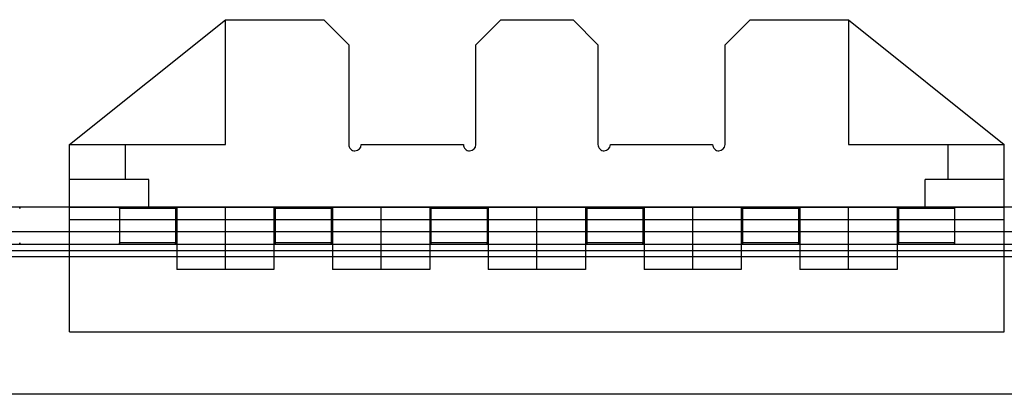
# Model space of a CAD drawing. Units: millimetres. Extents: x -251 to 299, y -74 to 101.
# Drawn here: x -167 to -88, y -59 to -29 of the extents above; entities that cross this region are included whole.
import ezdxf

# ---------------------------------------------------------------- set-up
doc = ezdxf.new("R2010")
doc.units = ezdxf.units.MM
doc.layers.add('MAIN-1', color=7, linetype='Continuous')
doc.layers.add('MAIN-2', color=7, linetype='Continuous')

msp = doc.modelspace()

# ---------------------------------------------------------------- linework, layer by layer
at = {"layer": 'MAIN-1'}
for p, q in [((-163.338, -38.823), (-150.838, -28.823)), ((-150.838, -38.823), (-150.838, -28.823)), ((-150.838, -28.823), (-142.938, -28.823)), ((-140.938, -30.823), (-142.938, -28.823)), ((-128.738, -28.823), (-130.738, -30.823)), ((-128.738, -28.823), (-122.938, -28.823)), ((-120.938, -30.823), (-122.938, -28.823)), ((-108.738, -28.823), (-110.738, -30.823)), ((-108.738, -28.823), (-100.838, -28.823)), ((-100.838, -28.823), (-100.838, -38.823)), ((-100.838, -28.823), (-88.338, -38.823)), ((-140.938, -30.823), (-140.938, -38.823)), ((-130.738, -38.823), (-130.738, -30.823)), ((-120.938, -30.823), (-120.938, -38.823)), ((-110.738, -38.823), (-110.738, -30.823)), ((-163.338, -53.823), (-163.338, -38.823)), ((-163.338, -38.823), (-150.838, -38.823)), ((-139.941, -38.823), (-131.738, -38.823)), ((-119.938, -38.823), (-111.738, -38.823)), ((-100.838, -38.823), (-88.338, -38.823)), ((-88.338, -53.823), (-88.338, -38.823)), ((-163.338, -43.823), (-250.838, -43.823)), ((-163.338, -46.823), (-163.338, -43.823)), ((-63.338, -43.823), (-88.338, -43.823)), ((-163.338, -45.823), (-250.838, -45.823)), ((-63.338, -45.823), (-88.338, -45.823)), ((-163.338, -47.323), (-250.838, -47.323)), ((-63.338, -47.323), (-88.338, -47.323)), ((-163.338, -47.823), (-250.838, -47.823)), ((-63.338, -47.823), (-88.338, -47.823)), ((-163.338, -53.823), (-88.338, -53.823)), ((299.162, -58.823), (-250.838, -58.823))]:
    msp.add_line(p, q, dxfattribs=at)
for centre, radius, start, end in [((-140.439, -38.823), 0.499, 180.00002, 270.00002), ((-140.439, -38.823), 0.499, 270.00002, 0), ((-131.238, -38.823), 0.5, 180.00002, 270.00002), ((-131.238, -38.823), 0.5, 270.00002, 0), ((-120.438, -38.823), 0.5, 180.00002, 270.00002), ((-120.438, -38.823), 0.5, 270.00002, 0), ((-111.238, -38.823), 0.5, 180.00002, 270.00002), ((-111.238, -38.823), 0.5, 270.00002, 0)]:
    msp.add_arc(centre, radius, start, end, dxfattribs=at)
at = {"layer": 'MAIN-2'}
for p, q in [((-150.838, -28.823), (-150.838, -28.823)), ((-150.838, -28.823), (-150.838, -28.823)), ((-150.838, -28.823), (-150.838, -28.823)), ((-150.838, -28.823), (-150.838, -28.823)), ((-150.838, -28.823), (-150.838, -28.823)), ((-142.938, -28.823), (-142.938, -28.823)), ((-128.738, -28.823), (-128.738, -28.823)), ((-122.938, -28.823), (-122.938, -28.823)), ((-108.738, -28.823), (-108.738, -28.823)), ((-100.838, -28.823), (-100.838, -28.823)), ((-100.838, -28.823), (-100.838, -28.823)), ((-100.838, -28.823), (-100.838, -28.823)), ((-100.838, -28.823), (-100.838, -28.823)), ((-100.838, -28.823), (-100.838, -28.823)), ((-140.938, -30.823), (-140.938, -30.823)), ((-130.738, -30.823), (-130.738, -30.823)), ((-120.938, -30.823), (-120.938, -30.823)), ((-110.738, -30.823), (-110.738, -30.823)), ((-163.338, -38.823), (-163.338, -38.823)), ((-163.338, -38.823), (-163.338, -38.823)), ((-163.338, -38.823), (-163.338, -38.823)), ((-163.338, -38.823), (-163.338, -38.823)), ((-163.338, -38.823), (-163.338, -38.823)), ((-163.338, -38.823), (-163.338, -38.823)), ((-158.838, -41.623), (-158.838, -38.823)), ((-150.838, -38.823), (-150.838, -38.823)), ((-150.838, -38.823), (-150.838, -38.823)), ((-150.838, -38.823), (-150.838, -38.823)), ((-140.938, -38.823), (-140.938, -38.823)), ((-139.941, -38.823), (-139.941, -38.823)), ((-131.738, -38.823), (-131.738, -38.823)), ((-130.738, -38.823), (-130.738, -38.823)), ((-120.938, -38.823), (-120.938, -38.823)), ((-119.938, -38.823), (-119.938, -38.823)), ((-111.738, -38.823), (-111.738, -38.823)), ((-110.738, -38.823), (-110.738, -38.823)), ((-100.838, -38.823), (-100.838, -38.823)), ((-100.838, -38.823), (-100.838, -38.823)), ((-100.838, -38.823), (-100.838, -38.823)), ((-92.838, -41.623), (-92.838, -38.823)), ((-88.338, -38.823), (-88.338, -38.823)), ((-88.338, -38.823), (-88.338, -38.823)), ((-88.338, -38.823), (-88.338, -38.823)), ((-88.338, -38.823), (-88.338, -38.823)), ((-88.338, -38.823), (-88.338, -38.823)), ((-88.338, -38.823), (-88.338, -38.823)), ((-163.338, -41.623), (-163.338, -41.623)), ((-163.338, -41.623), (-163.338, -41.623)), ((-156.988, -41.623), (-163.338, -41.623)), ((-156.988, -43.823), (-156.988, -41.623)), ((-88.338, -41.623), (-94.688, -41.623)), ((-94.688, -43.823), (-94.688, -41.623)), ((-88.338, -41.623), (-88.338, -41.623)), ((-88.338, -41.623), (-88.338, -41.623)), ((-167.338, -43.894), (-167.337, -43.876)), ((-167.337, -43.876), (-167.338, -43.894)), ((-167.338, -43.912), (-167.338, -43.894)), ((-167.338, -43.894), (-167.338, -43.912)), ((-167.338, -43.93), (-167.338, -43.912)), ((-167.338, -43.912), (-167.338, -43.93)), ((-167.338, -43.948), (-167.338, -43.93)), ((-167.338, -43.93), (-167.338, -43.948)), ((-167.337, -43.858), (-167.336, -43.841)), ((-167.336, -43.841), (-167.337, -43.858)), ((-167.337, -43.876), (-167.337, -43.858)), ((-167.337, -43.858), (-167.337, -43.876)), ((-167.336, -43.841), (-167.336, -43.823)), ((-167.336, -43.823), (-167.336, -43.841)), ((-163.338, -46.823), (-163.338, -43.823)), ((-88.338, -43.823), (-163.338, -43.823)), ((-163.338, -43.823), (-163.338, -43.823)), ((-163.338, -43.823), (-163.338, -43.823)), ((-163.338, -43.823), (-88.338, -43.823)), ((-159.339, -43.841), (-159.34, -43.823)), ((-159.34, -43.823), (-159.339, -43.841)), ((-159.339, -43.858), (-159.339, -43.841)), ((-159.339, -43.841), (-159.339, -43.858)), ((-159.339, -43.876), (-159.339, -43.858)), ((-159.339, -43.858), (-159.339, -43.876)), ((-159.338, -43.894), (-159.339, -43.876)), ((-159.339, -43.876), (-159.338, -43.894)), ((-159.338, -43.912), (-159.338, -43.894)), ((-159.338, -43.894), (-159.338, -43.912)), ((-159.338, -43.93), (-159.338, -43.912)), ((-159.338, -43.912), (-159.338, -43.93)), ((-159.338, -43.948), (-159.338, -43.93)), ((-159.338, -43.93), (-159.338, -43.948)), ((-154.838, -43.948), (-159.338, -43.948)), ((-159.338, -43.948), (-159.338, -46.698)), ((-154.838, -43.894), (-154.837, -43.876)), ((-154.837, -43.876), (-154.838, -43.894)), ((-154.838, -43.912), (-154.838, -43.894)), ((-154.838, -43.894), (-154.838, -43.912)), ((-154.838, -43.93), (-154.838, -43.912)), ((-154.838, -43.912), (-154.838, -43.93)), ((-154.838, -43.948), (-154.838, -43.93)), ((-154.838, -43.93), (-154.838, -43.948)), ((-154.838, -43.948), (-154.838, -46.698)), ((-154.837, -43.858), (-154.836, -43.841)), ((-154.836, -43.841), (-154.837, -43.858)), ((-154.837, -43.876), (-154.837, -43.858)), ((-154.837, -43.858), (-154.837, -43.876)), ((-154.836, -43.841), (-154.836, -43.823)), ((-154.836, -43.823), (-154.836, -43.841)), ((-154.738, -43.823), (-154.738, -48.823)), ((-150.838, -46.823), (-150.838, -43.823)), ((-150.838, -46.823), (-150.838, -43.823)), ((-150.838, -48.823), (-150.838, -43.823)), ((-150.838, -48.823), (-150.838, -43.823)), ((-146.938, -43.823), (-146.938, -48.823)), ((-146.839, -43.841), (-146.84, -43.823)), ((-146.84, -43.823), (-146.839, -43.841)), ((-146.839, -43.858), (-146.839, -43.841)), ((-146.839, -43.841), (-146.839, -43.858)), ((-146.839, -43.876), (-146.839, -43.858)), ((-146.839, -43.858), (-146.839, -43.876)), ((-146.838, -43.894), (-146.839, -43.876)), ((-146.839, -43.876), (-146.838, -43.894)), ((-146.838, -43.912), (-146.838, -43.894)), ((-146.838, -43.894), (-146.838, -43.912)), ((-146.838, -43.93), (-146.838, -43.912)), ((-146.838, -43.912), (-146.838, -43.93)), ((-146.838, -43.948), (-146.838, -43.93)), ((-146.838, -43.93), (-146.838, -43.948)), ((-142.338, -43.948), (-146.838, -43.948)), ((-146.838, -43.948), (-146.838, -46.698)), ((-142.338, -43.894), (-142.337, -43.876)), ((-142.337, -43.876), (-142.338, -43.894)), ((-142.338, -43.912), (-142.338, -43.894)), ((-142.338, -43.894), (-142.338, -43.912)), ((-142.338, -43.93), (-142.338, -43.912)), ((-142.338, -43.912), (-142.338, -43.93)), ((-142.338, -43.948), (-142.338, -43.93)), ((-142.338, -43.93), (-142.338, -43.948)), ((-142.338, -43.948), (-142.338, -46.698)), ((-142.337, -43.858), (-142.336, -43.841)), ((-142.336, -43.841), (-142.337, -43.858)), ((-142.337, -43.876), (-142.337, -43.858)), ((-142.337, -43.858), (-142.337, -43.876)), ((-142.336, -43.841), (-142.336, -43.823)), ((-142.336, -43.823), (-142.336, -43.841)), ((-142.238, -43.823), (-142.238, -48.823)), ((-138.338, -46.823), (-138.338, -43.823)), ((-138.338, -46.823), (-138.338, -43.823)), ((-138.338, -48.823), (-138.338, -43.823)), ((-138.338, -48.823), (-138.338, -43.823)), ((-134.438, -43.823), (-134.438, -48.823)), ((-134.339, -43.841), (-134.34, -43.823)), ((-134.34, -43.823), (-134.339, -43.841)), ((-134.339, -43.858), (-134.339, -43.841)), ((-134.339, -43.841), (-134.339, -43.858)), ((-134.339, -43.876), (-134.339, -43.858)), ((-134.339, -43.858), (-134.339, -43.876)), ((-134.338, -43.894), (-134.339, -43.876)), ((-134.339, -43.876), (-134.338, -43.894)), ((-134.338, -43.912), (-134.338, -43.894)), ((-134.338, -43.894), (-134.338, -43.912)), ((-134.338, -43.93), (-134.338, -43.912)), ((-134.338, -43.912), (-134.338, -43.93)), ((-134.338, -43.948), (-134.338, -43.93)), ((-134.338, -43.93), (-134.338, -43.948)), ((-129.838, -43.948), (-134.338, -43.948)), ((-134.338, -43.948), (-134.338, -46.698)), ((-129.838, -43.894), (-129.837, -43.876)), ((-129.837, -43.876), (-129.838, -43.894)), ((-129.838, -43.912), (-129.838, -43.894)), ((-129.838, -43.894), (-129.838, -43.912)), ((-129.838, -43.93), (-129.838, -43.912)), ((-129.838, -43.912), (-129.838, -43.93)), ((-129.838, -43.948), (-129.838, -43.93)), ((-129.838, -43.93), (-129.838, -43.948)), ((-129.838, -43.948), (-129.838, -46.698)), ((-129.837, -43.858), (-129.836, -43.841)), ((-129.836, -43.841), (-129.837, -43.858)), ((-129.837, -43.876), (-129.837, -43.858)), ((-129.837, -43.858), (-129.837, -43.876)), ((-129.836, -43.841), (-129.836, -43.823)), ((-129.836, -43.823), (-129.836, -43.841)), ((-129.738, -43.823), (-129.738, -48.823)), ((-125.838, -46.823), (-125.838, -43.823)), ((-125.838, -46.823), (-125.838, -43.823)), ((-125.838, -48.823), (-125.838, -43.823)), ((-125.838, -48.823), (-125.838, -43.823)), ((-121.938, -43.823), (-121.938, -48.823)), ((-121.839, -43.841), (-121.84, -43.823)), ((-121.84, -43.823), (-121.839, -43.841)), ((-121.839, -43.858), (-121.839, -43.841)), ((-121.839, -43.841), (-121.839, -43.858)), ((-121.839, -43.876), (-121.839, -43.858)), ((-121.839, -43.858), (-121.839, -43.876)), ((-121.838, -43.894), (-121.839, -43.876)), ((-121.839, -43.876), (-121.838, -43.894)), ((-121.838, -43.912), (-121.838, -43.894)), ((-121.838, -43.894), (-121.838, -43.912)), ((-121.838, -43.93), (-121.838, -43.912)), ((-121.838, -43.912), (-121.838, -43.93)), ((-121.838, -43.948), (-121.838, -43.93)), ((-121.838, -43.93), (-121.838, -43.948)), ((-117.338, -43.948), (-121.838, -43.948)), ((-121.838, -43.948), (-121.838, -46.698)), ((-117.338, -43.894), (-117.337, -43.876)), ((-117.337, -43.876), (-117.338, -43.894)), ((-117.338, -43.912), (-117.338, -43.894)), ((-117.338, -43.894), (-117.338, -43.912)), ((-117.338, -43.93), (-117.338, -43.912)), ((-117.338, -43.912), (-117.338, -43.93)), ((-117.338, -43.948), (-117.338, -43.93)), ((-117.338, -43.93), (-117.338, -43.948)), ((-117.338, -43.948), (-117.338, -46.698)), ((-117.337, -43.858), (-117.336, -43.841)), ((-117.336, -43.841), (-117.337, -43.858)), ((-117.337, -43.876), (-117.337, -43.858)), ((-117.337, -43.858), (-117.337, -43.876)), ((-117.336, -43.841), (-117.336, -43.823)), ((-117.336, -43.823), (-117.336, -43.841)), ((-117.238, -43.823), (-117.238, -48.823)), ((-113.338, -46.823), (-113.338, -43.823)), ((-113.338, -46.823), (-113.338, -43.823)), ((-113.338, -48.823), (-113.338, -43.823)), ((-113.338, -48.823), (-113.338, -43.823)), ((-109.438, -43.823), (-109.438, -48.823)), ((-109.339, -43.841), (-109.34, -43.823)), ((-109.34, -43.823), (-109.339, -43.841)), ((-109.339, -43.858), (-109.339, -43.841)), ((-109.339, -43.841), (-109.339, -43.858)), ((-109.339, -43.876), (-109.339, -43.858)), ((-109.339, -43.858), (-109.339, -43.876)), ((-109.338, -43.894), (-109.339, -43.876)), ((-109.339, -43.876), (-109.338, -43.894)), ((-109.338, -43.912), (-109.338, -43.894)), ((-109.338, -43.894), (-109.338, -43.912)), ((-109.338, -43.93), (-109.338, -43.912)), ((-109.338, -43.912), (-109.338, -43.93)), ((-109.338, -43.948), (-109.338, -43.93)), ((-109.338, -43.93), (-109.338, -43.948)), ((-104.838, -43.948), (-109.338, -43.948)), ((-109.338, -43.948), (-109.338, -46.698)), ((-104.838, -43.894), (-104.837, -43.876)), ((-104.837, -43.876), (-104.838, -43.894)), ((-104.838, -43.912), (-104.838, -43.894)), ((-104.838, -43.894), (-104.838, -43.912)), ((-104.838, -43.93), (-104.838, -43.912)), ((-104.838, -43.912), (-104.838, -43.93)), ((-104.838, -43.948), (-104.838, -43.93)), ((-104.838, -43.93), (-104.838, -43.948)), ((-104.838, -43.948), (-104.838, -46.698)), ((-104.837, -43.858), (-104.836, -43.841)), ((-104.836, -43.841), (-104.837, -43.858)), ((-104.837, -43.876), (-104.837, -43.858)), ((-104.837, -43.858), (-104.837, -43.876)), ((-104.836, -43.841), (-104.836, -43.823)), ((-104.836, -43.823), (-104.836, -43.841)), ((-104.738, -43.823), (-104.738, -48.823)), ((-100.838, -46.823), (-100.838, -43.823)), ((-100.838, -46.823), (-100.838, -43.823)), ((-100.838, -48.823), (-100.838, -43.823)), ((-100.838, -48.823), (-100.838, -43.823)), ((-96.938, -43.823), (-96.938, -48.823)), ((-96.839, -43.841), (-96.84, -43.823)), ((-96.84, -43.823), (-96.839, -43.841)), ((-96.839, -43.858), (-96.839, -43.841)), ((-96.839, -43.841), (-96.839, -43.858)), ((-96.839, -43.876), (-96.839, -43.858)), ((-96.839, -43.858), (-96.839, -43.876)), ((-96.838, -43.894), (-96.839, -43.876)), ((-96.839, -43.876), (-96.838, -43.894)), ((-96.838, -43.912), (-96.838, -43.894)), ((-96.838, -43.894), (-96.838, -43.912)), ((-96.838, -43.93), (-96.838, -43.912)), ((-96.838, -43.912), (-96.838, -43.93)), ((-96.838, -43.948), (-96.838, -43.93)), ((-96.838, -43.93), (-96.838, -43.948)), ((-92.338, -43.948), (-96.838, -43.948)), ((-96.838, -43.948), (-96.838, -46.698)), ((-92.338, -43.894), (-92.337, -43.876)), ((-92.337, -43.876), (-92.338, -43.894)), ((-92.338, -43.912), (-92.338, -43.894)), ((-92.338, -43.894), (-92.338, -43.912)), ((-92.338, -43.93), (-92.338, -43.912)), ((-92.338, -43.912), (-92.338, -43.93)), ((-92.338, -43.948), (-92.338, -43.93)), ((-92.338, -43.93), (-92.338, -43.948)), ((-92.338, -43.948), (-92.338, -46.698)), ((-92.337, -43.858), (-92.336, -43.841)), ((-92.336, -43.841), (-92.337, -43.858)), ((-92.337, -43.876), (-92.337, -43.858)), ((-92.337, -43.858), (-92.337, -43.876)), ((-92.336, -43.841), (-92.336, -43.823)), ((-92.336, -43.823), (-92.336, -43.841)), ((-88.338, -43.823), (-88.338, -43.823)), ((-88.338, -43.823), (-88.338, -43.823)), ((-163.338, -44.823), (-88.338, -44.823)), ((-163.338, -44.823), (-88.338, -44.823)), ((299.162, -45.823), (-250.838, -45.823)), ((-88.338, -45.823), (-163.338, -45.823)), ((299.162, -46.823), (-250.838, -46.823)), ((299.162, -47.323), (-250.838, -47.323)), ((-167.338, -46.716), (-167.338, -46.698)), ((-167.338, -46.698), (-167.338, -46.716)), ((-167.338, -46.733), (-167.338, -46.716)), ((-167.338, -46.716), (-167.338, -46.733)), ((-167.338, -46.751), (-167.338, -46.733)), ((-167.338, -46.733), (-167.338, -46.751)), ((-167.337, -46.769), (-167.338, -46.751)), ((-167.338, -46.751), (-167.337, -46.769)), ((-167.337, -46.787), (-167.337, -46.769)), ((-167.337, -46.769), (-167.337, -46.787)), ((-167.336, -46.805), (-167.337, -46.787)), ((-167.337, -46.787), (-167.336, -46.805)), ((-167.336, -46.823), (-167.336, -46.805)), ((-167.336, -46.805), (-167.336, -46.823)), ((-88.338, -47.323), (-163.338, -47.323)), ((-159.34, -46.823), (-159.339, -46.805)), ((-159.339, -46.805), (-159.34, -46.823)), ((-159.339, -46.769), (-159.338, -46.751)), ((-159.338, -46.751), (-159.339, -46.769)), ((-159.339, -46.787), (-159.339, -46.769)), ((-159.339, -46.769), (-159.339, -46.787)), ((-159.339, -46.805), (-159.339, -46.787)), ((-159.339, -46.787), (-159.339, -46.805)), ((-159.338, -46.716), (-159.338, -46.698)), ((-154.838, -46.698), (-159.338, -46.698)), ((-159.338, -46.698), (-159.338, -46.716)), ((-159.338, -46.733), (-159.338, -46.716)), ((-159.338, -46.716), (-159.338, -46.733)), ((-159.338, -46.751), (-159.338, -46.733)), ((-159.338, -46.733), (-159.338, -46.751)), ((-154.838, -46.716), (-154.838, -46.698)), ((-154.838, -46.698), (-154.838, -46.716)), ((-154.838, -46.733), (-154.838, -46.716)), ((-154.838, -46.716), (-154.838, -46.733)), ((-154.838, -46.751), (-154.838, -46.733)), ((-154.838, -46.733), (-154.838, -46.751)), ((-154.837, -46.769), (-154.838, -46.751)), ((-154.838, -46.751), (-154.837, -46.769)), ((-154.837, -46.787), (-154.837, -46.769)), ((-154.837, -46.769), (-154.837, -46.787)), ((-154.836, -46.805), (-154.837, -46.787)), ((-154.837, -46.787), (-154.836, -46.805)), ((-154.836, -46.823), (-154.836, -46.805)), ((-154.836, -46.805), (-154.836, -46.823)), ((-146.84, -46.823), (-146.839, -46.805)), ((-146.839, -46.805), (-146.84, -46.823)), ((-146.839, -46.769), (-146.838, -46.751)), ((-146.838, -46.751), (-146.839, -46.769)), ((-146.839, -46.787), (-146.839, -46.769)), ((-146.839, -46.769), (-146.839, -46.787)), ((-146.839, -46.805), (-146.839, -46.787)), ((-146.839, -46.787), (-146.839, -46.805)), ((-146.838, -46.716), (-146.838, -46.698)), ((-142.338, -46.698), (-146.838, -46.698)), ((-146.838, -46.698), (-146.838, -46.716)), ((-146.838, -46.733), (-146.838, -46.716)), ((-146.838, -46.716), (-146.838, -46.733)), ((-146.838, -46.751), (-146.838, -46.733)), ((-146.838, -46.733), (-146.838, -46.751)), ((-142.338, -46.716), (-142.338, -46.698)), ((-142.338, -46.698), (-142.338, -46.716)), ((-142.338, -46.733), (-142.338, -46.716)), ((-142.338, -46.716), (-142.338, -46.733)), ((-142.338, -46.751), (-142.338, -46.733)), ((-142.338, -46.733), (-142.338, -46.751)), ((-142.337, -46.769), (-142.338, -46.751)), ((-142.338, -46.751), (-142.337, -46.769)), ((-142.337, -46.787), (-142.337, -46.769)), ((-142.337, -46.769), (-142.337, -46.787)), ((-142.336, -46.805), (-142.337, -46.787)), ((-142.337, -46.787), (-142.336, -46.805)), ((-142.336, -46.823), (-142.336, -46.805)), ((-142.336, -46.805), (-142.336, -46.823)), ((-134.34, -46.823), (-134.339, -46.805)), ((-134.339, -46.805), (-134.34, -46.823)), ((-134.339, -46.769), (-134.338, -46.751)), ((-134.338, -46.751), (-134.339, -46.769)), ((-134.339, -46.787), (-134.339, -46.769)), ((-134.339, -46.769), (-134.339, -46.787)), ((-134.339, -46.805), (-134.339, -46.787)), ((-134.339, -46.787), (-134.339, -46.805)), ((-134.338, -46.716), (-134.338, -46.698)), ((-129.838, -46.698), (-134.338, -46.698)), ((-134.338, -46.698), (-134.338, -46.716)), ((-134.338, -46.733), (-134.338, -46.716)), ((-134.338, -46.716), (-134.338, -46.733)), ((-134.338, -46.751), (-134.338, -46.733)), ((-134.338, -46.733), (-134.338, -46.751)), ((-129.838, -46.716), (-129.838, -46.698)), ((-129.838, -46.698), (-129.838, -46.716)), ((-129.838, -46.733), (-129.838, -46.716)), ((-129.838, -46.716), (-129.838, -46.733)), ((-129.838, -46.751), (-129.838, -46.733)), ((-129.838, -46.733), (-129.838, -46.751)), ((-129.837, -46.769), (-129.838, -46.751)), ((-129.838, -46.751), (-129.837, -46.769)), ((-129.837, -46.787), (-129.837, -46.769)), ((-129.837, -46.769), (-129.837, -46.787)), ((-129.836, -46.805), (-129.837, -46.787)), ((-129.837, -46.787), (-129.836, -46.805)), ((-129.836, -46.823), (-129.836, -46.805)), ((-129.836, -46.805), (-129.836, -46.823)), ((-121.84, -46.823), (-121.839, -46.805)), ((-121.839, -46.805), (-121.84, -46.823)), ((-121.839, -46.769), (-121.838, -46.751)), ((-121.838, -46.751), (-121.839, -46.769)), ((-121.839, -46.787), (-121.839, -46.769)), ((-121.839, -46.769), (-121.839, -46.787)), ((-121.839, -46.805), (-121.839, -46.787)), ((-121.839, -46.787), (-121.839, -46.805)), ((-121.838, -46.716), (-121.838, -46.698)), ((-117.338, -46.698), (-121.838, -46.698)), ((-121.838, -46.698), (-121.838, -46.716)), ((-121.838, -46.733), (-121.838, -46.716)), ((-121.838, -46.716), (-121.838, -46.733)), ((-121.838, -46.751), (-121.838, -46.733)), ((-121.838, -46.733), (-121.838, -46.751)), ((-117.338, -46.716), (-117.338, -46.698)), ((-117.338, -46.698), (-117.338, -46.716)), ((-117.338, -46.733), (-117.338, -46.716)), ((-117.338, -46.716), (-117.338, -46.733)), ((-117.338, -46.751), (-117.338, -46.733)), ((-117.338, -46.733), (-117.338, -46.751)), ((-117.337, -46.769), (-117.338, -46.751)), ((-117.338, -46.751), (-117.337, -46.769)), ((-117.337, -46.787), (-117.337, -46.769)), ((-117.337, -46.769), (-117.337, -46.787)), ((-117.336, -46.805), (-117.337, -46.787)), ((-117.337, -46.787), (-117.336, -46.805)), ((-117.336, -46.823), (-117.336, -46.805)), ((-117.336, -46.805), (-117.336, -46.823)), ((-109.34, -46.823), (-109.339, -46.805)), ((-109.339, -46.805), (-109.34, -46.823)), ((-109.339, -46.769), (-109.338, -46.751)), ((-109.338, -46.751), (-109.339, -46.769)), ((-109.339, -46.787), (-109.339, -46.769)), ((-109.339, -46.769), (-109.339, -46.787)), ((-109.339, -46.805), (-109.339, -46.787)), ((-109.339, -46.787), (-109.339, -46.805)), ((-109.338, -46.716), (-109.338, -46.698)), ((-104.838, -46.698), (-109.338, -46.698)), ((-109.338, -46.698), (-109.338, -46.716)), ((-109.338, -46.733), (-109.338, -46.716)), ((-109.338, -46.716), (-109.338, -46.733)), ((-109.338, -46.751), (-109.338, -46.733)), ((-109.338, -46.733), (-109.338, -46.751)), ((-104.838, -46.716), (-104.838, -46.698)), ((-104.838, -46.698), (-104.838, -46.716)), ((-104.838, -46.733), (-104.838, -46.716)), ((-104.838, -46.716), (-104.838, -46.733)), ((-104.838, -46.751), (-104.838, -46.733)), ((-104.838, -46.733), (-104.838, -46.751)), ((-104.837, -46.769), (-104.838, -46.751)), ((-104.838, -46.751), (-104.837, -46.769)), ((-104.837, -46.787), (-104.837, -46.769)), ((-104.837, -46.769), (-104.837, -46.787)), ((-104.836, -46.805), (-104.837, -46.787)), ((-104.837, -46.787), (-104.836, -46.805)), ((-104.836, -46.823), (-104.836, -46.805)), ((-104.836, -46.805), (-104.836, -46.823)), ((-96.84, -46.823), (-96.839, -46.805)), ((-96.839, -46.805), (-96.84, -46.823)), ((-96.839, -46.769), (-96.838, -46.751)), ((-96.838, -46.751), (-96.839, -46.769)), ((-96.839, -46.787), (-96.839, -46.769)), ((-96.839, -46.769), (-96.839, -46.787)), ((-96.839, -46.805), (-96.839, -46.787)), ((-96.839, -46.787), (-96.839, -46.805)), ((-96.838, -46.716), (-96.838, -46.698)), ((-92.338, -46.698), (-96.838, -46.698)), ((-96.838, -46.698), (-96.838, -46.716)), ((-96.838, -46.733), (-96.838, -46.716)), ((-96.838, -46.716), (-96.838, -46.733)), ((-96.838, -46.751), (-96.838, -46.733)), ((-96.838, -46.733), (-96.838, -46.751)), ((-92.338, -46.716), (-92.338, -46.698)), ((-92.338, -46.698), (-92.338, -46.716)), ((-92.338, -46.733), (-92.338, -46.716)), ((-92.338, -46.716), (-92.338, -46.733)), ((-92.338, -46.751), (-92.338, -46.733)), ((-92.338, -46.733), (-92.338, -46.751)), ((-92.337, -46.769), (-92.338, -46.751)), ((-92.338, -46.751), (-92.337, -46.769)), ((-92.337, -46.787), (-92.337, -46.769)), ((-92.337, -46.769), (-92.337, -46.787)), ((-92.336, -46.805), (-92.337, -46.787)), ((-92.337, -46.787), (-92.336, -46.805)), ((-92.336, -46.823), (-92.336, -46.805)), ((-92.336, -46.805), (-92.336, -46.823)), ((-88.338, -47.823), (-163.338, -47.823)), ((-150.838, -48.823), (-154.738, -48.823)), ((-146.938, -48.823), (-150.838, -48.823)), ((-138.338, -48.823), (-142.238, -48.823)), ((-134.438, -48.823), (-138.338, -48.823)), ((-125.838, -48.823), (-129.738, -48.823)), ((-121.938, -48.823), (-125.838, -48.823)), ((-113.338, -48.823), (-117.238, -48.823)), ((-109.438, -48.823), (-113.338, -48.823)), ((-100.838, -48.823), (-104.738, -48.823)), ((-96.938, -48.823), (-100.838, -48.823)), ((-163.338, -53.823), (-163.338, -53.823)), ((-163.338, -53.823), (-163.338, -53.823)), ((-88.338, -53.823), (-88.338, -53.823)), ((-88.338, -53.823), (-88.338, -53.823))]:
    msp.add_line(p, q, dxfattribs=at)

doc.saveas('drawing.dxf')
